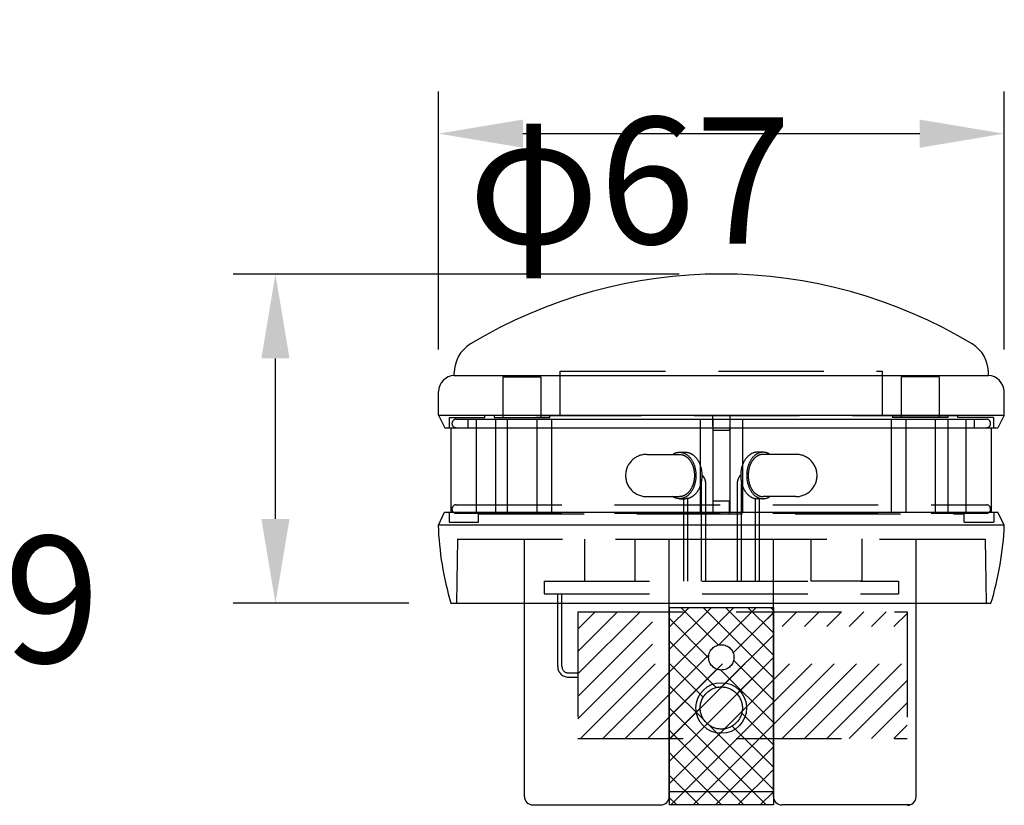
# Model space of a CAD drawing. Extents: x 57 to 7400, y 109 to 5340.
# Drawn here: x 4432 to 4899, y 1037 to 1409 of the extents above; entities that cross this region are included whole.
import ezdxf

# ---------------------------------------------------------------- set-up
doc = ezdxf.new("R2010")
doc.units = 0
doc.header["$LTSCALE"] = 200
doc.header["$PDMODE"] = 33
doc.header["$PDSIZE"] = 5
for name, pattern in [('HASEN2', [1.6, 0.4, -0.4, 0.4, -0.4]), ('HIDDEN', [0.375, 0.25, -0.125]), ('PHANTOM', [2.5, 1.25, -0.25, 0.25, -0.25, 0.25, -0.25])]:
    doc.linetypes.add(name, pattern=pattern)
doc.layers.get('0').update_dxf_attribs({"linetype": 'CONTINUOUS'})
doc.layers.get('DEFPOINTS').update_dxf_attribs({"linetype": 'CONTINUOUS'})
for name, color, linetype in [('HASEN', 7, 'HIDDEN'), ('KASOU', 2, 'PHANTOM'), ('SJC', 1, 'CONTINUOUS'), ('SJC2', 7, 'CONTINUOUS'), ('SUNPOU', 4, 'CONTINUOUS')]:
    doc.layers.add(name, color=color, linetype=linetype)
doc.styles.add('EXT08', font='ROMANS.shx', dxfattribs={"width": 0.8, "bigfont": 'EXTFONT.shx'})
doc.dimstyles.get("Standard").update_dxf_attribs({"dimtxt": 0.18, "dimasz": 0.18, "dimexe": 0.18, "dimexo": 0.0625, "dimgap": 0.09, "dimtad": 0, "dimtih": 1, "dimtoh": 1, "dimzin": 0, "dimcen": 0.09, "dimazin": 3, "dimtfac": 1, "dimtofl": 0, "dimtmove": 0, "dimatfit": 3})

# ---------------------------------------------------------------- blocks, each defined once
blk = doc.blocks.new('*X120')
at = {"color": 0}
for p, q in [((4696.69, 1077.75), (4747.4, 1128.46)), ((4696.69, 1088.36), (4736.8, 1128.46)), ((4696.69, 1098.97), (4726.19, 1128.46)), ((4696.69, 1109.57), (4715.58, 1128.46)), ((4696.69, 1120.18), (4704.98, 1128.46)), ((4698.01, 1068.46), (4758.01, 1128.46)), ((4708.62, 1068.46), (4768.62, 1128.46)), ((4719.22, 1068.46), (4779.22, 1128.46)), ((4729.83, 1068.46), (4789.83, 1128.46)), ((4740.44, 1068.46), (4800.44, 1128.46)), ((4751.04, 1068.46), (4811.04, 1128.46)), ((4761.65, 1068.46), (4821.65, 1128.46)), ((4772.26, 1068.46), (4832.26, 1128.46)), ((4782.86, 1068.46), (4842.86, 1128.46)), ((4793.47, 1068.46), (4852.69, 1127.69)), ((4804.08, 1068.46), (4852.69, 1117.08)), ((4814.68, 1068.46), (4852.69, 1106.47)), ((4825.29, 1068.46), (4852.69, 1095.87)), ((4835.9, 1068.46), (4852.69, 1085.26)), ((4846.5, 1068.46), (4852.69, 1074.65))]:
    blk.add_line(p, q, dxfattribs=at)
blk = doc.blocks.new('*D90')
at = {"layer": 'DEFPOINTS', "color": 0}
for p in [(4898.69, 1354.97), (4630.7, 1232.76), (4898.69, 1232.76)]:
    blk.add_point(p, dxfattribs=at)
at = {"layer": 'SUNPOU'}
for p, q in [((4630.7, 1252.76), (4630.7, 1374.97)), ((4898.69, 1252.76), (4898.69, 1374.97)), ((4670.7, 1354.97), (4858.69, 1354.97))]:
    blk.add_line(p, q, dxfattribs=at)
for points in [[(4670.7, 1361.64), (4670.7, 1348.31), (4630.7, 1354.97)], [(4858.69, 1361.64), (4858.69, 1348.31), (4898.69, 1354.97)]]:
    blk.add_solid(points, dxfattribs=at)
at = {"layer": 'SUNPOU', "style": 'EXT08'}
blk.add_text('φ67', height=60, dxfattribs=at).set_placement((4644.7, 1302.77))
blk = doc.blocks.new('*D91')
at = {"layer": 'DEFPOINTS', "color": 0}
for p in [(4553.45, 1288.46), (4764.69, 1288.46), (4636.63, 1132.46)]:
    blk.add_point(p, dxfattribs=at)
at = {"layer": 'SUNPOU'}
for p, q in [((4744.69, 1288.46), (4533.45, 1288.46)), ((4553.45, 1172.46), (4553.45, 1248.46)), ((4616.63, 1132.46), (4533.45, 1132.46))]:
    blk.add_line(p, q, dxfattribs=at)
for points in [[(4546.78, 1248.46), (4560.12, 1248.46), (4553.45, 1288.46)], [(4546.78, 1172.46), (4560.12, 1172.46), (4553.45, 1132.46)]]:
    blk.add_solid(points, dxfattribs=at)
at = {"layer": 'SUNPOU', "style": 'EXT08'}
blk.add_text('39', height=60, dxfattribs=at).set_placement((4379.45, 1104.26))

msp = doc.modelspace()

# ---------------------------------------------------------------- linework, layer by layer
at = {"layer": 'HASEN'}
for p, q in [((4688.294, 1242.456), (4841.094, 1242.456)), ((4688.294, 1221.292), (4688.294, 1242.456)), ((4841.094, 1221.292), (4841.094, 1242.456)), ((4661.159, 1239.804), (4661.159, 1220.519)), ((4661.159, 1239.804), (4679.171, 1239.804)), ((4679.171, 1239.804), (4679.171, 1220.519)), ((4849.962, 1239.804), (4849.962, 1220.519)), ((4867.975, 1239.804), (4849.962, 1239.804)), ((4867.975, 1239.804), (4867.975, 1220.519)), ((4635.694, 1220.456), (4635.694, 1215.558)), ((4635.694, 1220.456), (4652.664, 1220.456)), ((4639.08, 1219.663), (4890.307, 1219.663)), ((4644.694, 1215.663), (4644.694, 1219.663)), ((4648.694, 1175.663), (4648.694, 1219.663)), ((4876.792, 1221.251), (4652.664, 1221.251)), ((4657.082, 1220.411), (4683.41, 1220.411)), ((4657.148, 1221.22), (4657.148, 1220.411)), ((4657.645, 1219.663), (4657.645, 1175.663)), ((4661.159, 1220.519), (4679.171, 1220.519)), ((4663.294, 1219.663), (4663.294, 1175.663)), ((4677.294, 1219.663), (4677.294, 1175.663)), ((4683.371, 1221.22), (4683.371, 1220.411)), ((4684.294, 1219.663), (4684.294, 1175.663)), ((4754.686, 1219.663), (4754.686, 1175.663)), ((4760.694, 1216.431), (4760.694, 1221.292)), ((4760.694, 1219.663), (4760.694, 1175.663)), ((4768.694, 1219.663), (4768.694, 1175.663)), ((4768.852, 1216.431), (4768.852, 1221.292)), ((4774.686, 1219.663), (4774.686, 1175.663)), ((4845.094, 1219.663), (4845.094, 1175.663)), ((4872.051, 1220.411), (4845.723, 1220.411)), ((4845.763, 1221.22), (4845.763, 1220.411)), ((4867.975, 1220.519), (4849.962, 1220.519)), ((4852.094, 1219.663), (4852.094, 1175.663)), ((4866.094, 1219.663), (4866.094, 1175.663)), ((4871.951, 1219.663), (4871.951, 1175.663)), ((4871.985, 1221.22), (4871.985, 1220.411)), ((4893.677, 1220.456), (4876.792, 1220.456)), ((4880.694, 1175.663), (4880.694, 1219.663)), ((4884.694, 1215.663), (4884.694, 1219.663)), ((4893.677, 1220.456), (4893.677, 1215.558)), ((4639.08, 1215.663), (4890.307, 1215.663)), ((4744.895, 1204.012), (4747.723, 1204.012)), ((4784.493, 1204.012), (4781.664, 1204.012)), ((4729.338, 1203.012), (4744.895, 1203.012)), ((4800.049, 1203.012), (4784.493, 1203.012)), ((4755.208, 1189.012), (4755.208, 1143.012)), ((4757.208, 1189.012), (4757.208, 1143.012)), ((4772.179, 1189.012), (4772.179, 1143.012)), ((4774.179, 1189.012), (4774.179, 1143.012)), ((4729.338, 1183.012), (4744.895, 1183.012)), ((4744.895, 1182.012), (4747.723, 1182.012)), ((4746.723, 1182.012), (4746.723, 1143.012)), ((4748.723, 1182.103), (4748.723, 1143.012)), ((4760.889, 1174.963), (4760.889, 1180.963)), ((4760.889, 1180.963), (4768.489, 1180.963)), ((4768.565, 1174.963), (4768.565, 1180.963)), ((4780.664, 1182.103), (4780.664, 1143.012)), ((4784.493, 1182.012), (4781.664, 1182.012)), ((4782.664, 1182.012), (4782.664, 1143.012)), ((4800.049, 1183.012), (4784.493, 1183.012)), ((4635.694, 1175.653), (4635.694, 1170.869)), ((4639.08, 1179.114), (4890.307, 1179.114)), ((4893.885, 1175.653), (4893.885, 1170.851)), ((4639.08, 1175.114), (4890.307, 1175.114)), ((4649.659, 1174.863), (4879.695, 1174.863)), ((4635.694, 1170.869), (4649.688, 1170.869)), ((4879.7, 1170.851), (4893.885, 1170.851)), ((4639.694, 1162.863), (4639.163, 1132.468)), ((4639.521, 1162.863), (4764.694, 1162.863)), ((4671.454, 1132.463), (4671.454, 1162.863)), ((4699.806, 1162.863), (4699.806, 1142.966)), ((4723.806, 1142.966), (4723.806, 1162.863)), ((4740.04, 1132.463), (4740.04, 1162.846)), ((4764.694, 1162.863), (4889.817, 1162.863)), ((4789.39, 1132.463), (4789.39, 1162.846)), ((4807.266, 1142.966), (4807.266, 1162.966)), ((4831.266, 1162.966), (4831.266, 1142.966)), ((4856.936, 1132.463), (4856.936, 1162.863)), ((4889.694, 1162.863), (4890.224, 1132.468)), ((4680.694, 1143.012), (4848.694, 1143.012)), ((4680.694, 1143.012), (4680.694, 1137.012)), ((4698.823, 1143.012), (4722.823, 1143.012)), ((4698.823, 1143.012), (4722.823, 1143.012)), ((4699.806, 1142.966), (4723.806, 1142.966)), ((4831.266, 1142.966), (4807.266, 1142.966)), ((4848.694, 1143.012), (4848.694, 1137.012)), ((4680.694, 1137.012), (4848.694, 1137.012)), ((4687.208, 1102.463), (4687.208, 1137.012)), ((4689.208, 1102.463), (4689.208, 1137.012)), ((4696.694, 1128.463), (4852.694, 1128.463)), ((4696.694, 1128.463), (4696.694, 1068.463)), ((4852.694, 1128.463), (4852.694, 1068.463)), ((4692.208, 1099.463), (4696.694, 1099.463)), ((4692.208, 1097.463), (4696.694, 1097.463)), ((4696.694, 1068.463), (4852.694, 1068.463))]:
    msp.add_line(p, q, dxfattribs=at)
for points in [[(4741.65, 1203.01, 0), (4741.88, 1203.15, 0), (4742.1, 1203.28, 0), (4742.33, 1203.4, 0), (4742.56, 1203.51, 0), (4742.79, 1203.6, 0), (4743.03, 1203.69, 0), (4743.27, 1203.77, 0), (4743.5, 1203.84, 0), (4743.74, 1203.89, 0), (4743.99, 1203.94, 0), (4744.23, 1203.97, 0), (4744.47, 1204, 0), (4744.71, 1204.01, 0), (4744.96, 1204.01, 0), (4745.2, 1204, 0), (4745.44, 1203.98, 0), (4745.68, 1203.96, 0), (4745.93, 1203.92, 0), (4746.17, 1203.86, 0), (4746.41, 1203.8, 0), (4746.64, 1203.73, 0), (4746.88, 1203.65, 0), (4747.11, 1203.56, 0), (4747.35, 1203.45, 0), (4747.57, 1203.34, 0), (4747.8, 1203.22, 0), (4748.03, 1203.08, 0), (4748.25, 1202.94, 0), (4748.46, 1202.79, 0), (4748.68, 1202.62, 0), (4748.89, 1202.45, 0), (4749.1, 1202.27, 0), (4749.3, 1202.08, 0), (4749.5, 1201.88, 0), (4749.69, 1201.67, 0), (4749.88, 1201.46, 0), (4750.06, 1201.23, 0), (4750.24, 1201, 0), (4750.42, 1200.76, 0), (4750.58, 1200.51, 0), (4750.75, 1200.26, 0), (4750.91, 1199.99, 0), (4751.06, 1199.73, 0), (4751.2, 1199.45, 0), (4751.34, 1199.17, 0), (4751.47, 1198.88, 0), (4751.6, 1198.59, 0), (4751.72, 1198.29, 0), (4751.83, 1197.98, 0), (4751.94, 1197.67, 0), (4752.04, 1197.36, 0), (4752.13, 1197.04, 0), (4752.22, 1196.72, 0), (4752.3, 1196.39, 0), (4752.37, 1196.07, 0), (4752.43, 1195.73, 0), (4752.49, 1195.4, 0), (4752.54, 1195.06, 0), (4752.58, 1194.72, 0), (4752.61, 1194.38, 0), (4752.64, 1194.04, 0), (4752.66, 1193.7, 0), (4752.67, 1193.36, 0), (4752.67, 1193.01, 0), (4752.67, 1192.67, 0), (4752.66, 1192.32, 0), (4752.64, 1191.98, 0), (4752.61, 1191.64, 0), (4752.58, 1191.3, 0), (4752.54, 1190.96, 0), (4752.49, 1190.62, 0), (4752.43, 1190.29, 0), (4752.37, 1189.96, 0), (4752.3, 1189.63, 0), (4752.22, 1189.3, 0), (4752.13, 1188.98, 0), (4752.04, 1188.66, 0), (4751.94, 1188.35, 0), (4751.83, 1188.04, 0), (4751.72, 1187.74, 0), (4751.6, 1187.44, 0), (4751.47, 1187.14, 0), (4751.34, 1186.86, 0), (4751.2, 1186.57, 0), (4751.06, 1186.3, 0), (4750.91, 1186.03, 0), (4750.75, 1185.77, 0), (4750.58, 1185.51, 0), (4750.42, 1185.26, 0), (4750.24, 1185.02, 0), (4750.06, 1184.79, 0), (4749.88, 1184.57, 0), (4749.69, 1184.35, 0), (4749.5, 1184.14, 0), (4749.3, 1183.94, 0), (4749.1, 1183.75, 0), (4748.89, 1183.57, 0), (4748.68, 1183.4, 0), (4748.46, 1183.24, 0), (4748.25, 1183.09, 0), (4748.03, 1182.94, 0), (4747.8, 1182.81, 0), (4747.57, 1182.69, 0), (4747.35, 1182.57, 0), (4747.11, 1182.47, 0), (4746.88, 1182.38, 0), (4746.64, 1182.29, 0), (4746.41, 1182.22, 0), (4746.17, 1182.16, 0), (4745.93, 1182.11, 0), (4745.68, 1182.07, 0), (4745.44, 1182.04, 0), (4745.2, 1182.02, 0), (4744.96, 1182.01, 0), (4744.71, 1182.02, 0), (4744.47, 1182.03, 0), (4744.23, 1182.05, 0), (4743.99, 1182.09, 0), (4743.74, 1182.13, 0), (4743.5, 1182.19, 0), (4743.27, 1182.26, 0), (4743.03, 1182.33, 0), (4742.79, 1182.42, 0), (4742.56, 1182.52, 0), (4742.33, 1182.63, 0), (4742.1, 1182.75, 0), (4741.88, 1182.87, 0), (4741.65, 1183.01, 0)], [(4747.72, 1204.01, 0), (4747.91, 1204.01, 0), (4748.1, 1204, 0), (4748.3, 1203.98, 0), (4748.49, 1203.96, 0), (4748.68, 1203.93, 0), (4748.86, 1203.89, 0), (4749.05, 1203.85, 0), (4749.24, 1203.8, 0), (4749.43, 1203.74, 0), (4749.61, 1203.68, 0), (4749.8, 1203.61, 0), (4749.98, 1203.54, 0), (4750.16, 1203.46, 0), (4750.34, 1203.37, 0), (4750.52, 1203.28, 0), (4750.7, 1203.17, 0), (4750.88, 1203.07, 0), (4751.05, 1202.96, 0), (4751.22, 1202.84, 0), (4751.39, 1202.71, 0), (4751.56, 1202.58, 0), (4751.72, 1202.45, 0), (4751.88, 1202.31, 0), (4752.04, 1202.16, 0), (4752.2, 1202.01, 0), (4752.36, 1201.85, 0), (4752.51, 1201.68, 0), (4752.66, 1201.52, 0), (4752.8, 1201.34, 0), (4752.95, 1201.16, 0), (4753.09, 1200.98, 0), (4753.22, 1200.79, 0), (4753.36, 1200.6, 0), (4753.49, 1200.4, 0), (4753.61, 1200.2, 0), (4753.74, 1199.99, 0), (4753.86, 1199.78, 0), (4753.97, 1199.56, 0), (4754.08, 1199.35, 0), (4754.19, 1199.12, 0), (4754.29, 1198.9, 0), (4754.39, 1198.67, 0), (4754.49, 1198.43, 0), (4754.58, 1198.2, 0), (4754.67, 1197.96, 0), (4754.75, 1197.72, 0), (4754.83, 1197.47, 0), (4754.91, 1197.22, 0), (4754.98, 1196.97, 0), (4755.05, 1196.72, 0), (4755.11, 1196.46, 0), (4755.17, 1196.21, 0), (4755.22, 1195.95, 0), (4755.27, 1195.68, 0), (4755.31, 1195.42, 0), (4755.35, 1195.16, 0), (4755.39, 1194.89, 0), (4755.42, 1194.63, 0), (4755.44, 1194.36, 0), (4755.46, 1194.09, 0), (4755.48, 1193.82, 0), (4755.49, 1193.55, 0), (4755.5, 1193.28, 0), (4755.5, 1193.01, 0), (4755.5, 1192.74, 0), (4755.49, 1192.47, 0), (4755.48, 1192.2, 0), (4755.46, 1191.93, 0), (4755.44, 1191.67, 0), (4755.42, 1191.4, 0), (4755.39, 1191.13, 0), (4755.35, 1190.87, 0), (4755.31, 1190.6, 0), (4755.27, 1190.34, 0), (4755.22, 1190.08, 0), (4755.17, 1189.82, 0), (4755.11, 1189.56, 0), (4755.05, 1189.31, 0), (4754.98, 1189.05, 0), (4754.91, 1188.8, 0), (4754.83, 1188.55, 0), (4754.75, 1188.31, 0), (4754.67, 1188.07, 0), (4754.58, 1187.83, 0), (4754.49, 1187.59, 0), (4754.39, 1187.36, 0), (4754.29, 1187.13, 0), (4754.19, 1186.9, 0), (4754.08, 1186.68, 0), (4753.97, 1186.46, 0), (4753.86, 1186.24, 0), (4753.74, 1186.03, 0), (4753.61, 1185.83, 0), (4753.49, 1185.63, 0), (4753.36, 1185.43, 0), (4753.22, 1185.23, 0), (4753.09, 1185.05, 0), (4752.95, 1184.86, 0), (4752.8, 1184.68, 0), (4752.66, 1184.51, 0), (4752.51, 1184.34, 0), (4752.36, 1184.18, 0), (4752.2, 1184.02, 0), (4752.04, 1183.87, 0), (4751.88, 1183.72, 0), (4751.72, 1183.58, 0), (4751.56, 1183.44, 0), (4751.39, 1183.31, 0), (4751.22, 1183.19, 0), (4751.05, 1183.07, 0), (4750.88, 1182.96, 0), (4750.7, 1182.85, 0), (4750.52, 1182.75, 0), (4750.34, 1182.66, 0), (4750.16, 1182.57, 0), (4749.98, 1182.49, 0), (4749.8, 1182.41, 0), (4749.61, 1182.34, 0), (4749.43, 1182.28, 0), (4749.24, 1182.22, 0), (4749.05, 1182.17, 0), (4748.86, 1182.13, 0), (4748.68, 1182.09, 0), (4748.49, 1182.07, 0), (4748.3, 1182.04, 0), (4748.1, 1182.03, 0), (4747.91, 1182.02, 0), (4747.72, 1182.01, 0)], [(4781.66, 1204.01, 0), (4781.47, 1204.01, 0), (4781.28, 1204, 0), (4781.09, 1203.98, 0), (4780.9, 1203.96, 0), (4780.71, 1203.93, 0), (4780.52, 1203.89, 0), (4780.33, 1203.85, 0), (4780.15, 1203.8, 0), (4779.96, 1203.74, 0), (4779.77, 1203.68, 0), (4779.59, 1203.61, 0), (4779.41, 1203.54, 0), (4779.22, 1203.46, 0), (4779.04, 1203.37, 0), (4778.86, 1203.28, 0), (4778.69, 1203.17, 0), (4778.51, 1203.07, 0), (4778.34, 1202.96, 0), (4778.17, 1202.84, 0), (4778, 1202.71, 0), (4777.83, 1202.58, 0), (4777.67, 1202.45, 0), (4777.5, 1202.31, 0), (4777.34, 1202.16, 0), (4777.19, 1202.01, 0), (4777.03, 1201.85, 0), (4776.88, 1201.68, 0), (4776.73, 1201.52, 0), (4776.58, 1201.34, 0), (4776.44, 1201.16, 0), (4776.3, 1200.98, 0), (4776.16, 1200.79, 0), (4776.03, 1200.6, 0), (4775.9, 1200.4, 0), (4775.77, 1200.2, 0), (4775.65, 1199.99, 0), (4775.53, 1199.78, 0), (4775.42, 1199.56, 0), (4775.3, 1199.35, 0), (4775.2, 1199.12, 0), (4775.09, 1198.9, 0), (4774.99, 1198.67, 0), (4774.9, 1198.43, 0), (4774.8, 1198.2, 0), (4774.72, 1197.96, 0), (4774.63, 1197.72, 0), (4774.55, 1197.47, 0), (4774.48, 1197.22, 0), (4774.41, 1196.97, 0), (4774.34, 1196.72, 0), (4774.28, 1196.46, 0), (4774.22, 1196.21, 0), (4774.17, 1195.95, 0), (4774.12, 1195.68, 0), (4774.08, 1195.42, 0), (4774.04, 1195.16, 0), (4774, 1194.89, 0), (4773.97, 1194.63, 0), (4773.94, 1194.36, 0), (4773.92, 1194.09, 0), (4773.91, 1193.82, 0), (4773.9, 1193.55, 0), (4773.89, 1193.28, 0), (4773.89, 1193.01, 0), (4773.89, 1192.74, 0), (4773.9, 1192.47, 0), (4773.91, 1192.2, 0), (4773.92, 1191.93, 0), (4773.94, 1191.67, 0), (4773.97, 1191.4, 0), (4774, 1191.13, 0), (4774.04, 1190.87, 0), (4774.08, 1190.6, 0), (4774.12, 1190.34, 0), (4774.17, 1190.08, 0), (4774.22, 1189.82, 0), (4774.28, 1189.56, 0), (4774.34, 1189.31, 0), (4774.41, 1189.05, 0), (4774.48, 1188.8, 0), (4774.55, 1188.55, 0), (4774.63, 1188.31, 0), (4774.72, 1188.07, 0), (4774.8, 1187.83, 0), (4774.9, 1187.59, 0), (4774.99, 1187.36, 0), (4775.09, 1187.13, 0), (4775.2, 1186.9, 0), (4775.3, 1186.68, 0), (4775.42, 1186.46, 0), (4775.53, 1186.24, 0), (4775.65, 1186.03, 0), (4775.77, 1185.83, 0), (4775.9, 1185.63, 0), (4776.03, 1185.43, 0), (4776.16, 1185.23, 0), (4776.3, 1185.05, 0), (4776.44, 1184.86, 0), (4776.58, 1184.68, 0), (4776.73, 1184.51, 0), (4776.88, 1184.34, 0), (4777.03, 1184.18, 0), (4777.19, 1184.02, 0), (4777.34, 1183.87, 0), (4777.5, 1183.72, 0), (4777.67, 1183.58, 0), (4777.83, 1183.44, 0), (4778, 1183.31, 0), (4778.17, 1183.19, 0), (4778.34, 1183.07, 0), (4778.51, 1182.96, 0), (4778.69, 1182.85, 0), (4778.86, 1182.75, 0), (4779.04, 1182.66, 0), (4779.22, 1182.57, 0), (4779.41, 1182.49, 0), (4779.59, 1182.41, 0), (4779.77, 1182.34, 0), (4779.96, 1182.28, 0), (4780.15, 1182.22, 0), (4780.33, 1182.17, 0), (4780.52, 1182.13, 0), (4780.71, 1182.09, 0), (4780.9, 1182.07, 0), (4781.09, 1182.04, 0), (4781.28, 1182.03, 0), (4781.47, 1182.02, 0), (4781.66, 1182.01, 0)], [(4787.73, 1203.01, 0), (4787.51, 1203.15, 0), (4787.28, 1203.28, 0), (4787.06, 1203.4, 0), (4786.83, 1203.51, 0), (4786.59, 1203.6, 0), (4786.36, 1203.69, 0), (4786.12, 1203.77, 0), (4785.88, 1203.84, 0), (4785.64, 1203.89, 0), (4785.4, 1203.94, 0), (4785.16, 1203.97, 0), (4784.92, 1204, 0), (4784.67, 1204.01, 0), (4784.43, 1204.01, 0), (4784.19, 1204, 0), (4783.95, 1203.98, 0), (4783.7, 1203.96, 0), (4783.46, 1203.92, 0), (4783.22, 1203.86, 0), (4782.98, 1203.8, 0), (4782.74, 1203.73, 0), (4782.51, 1203.65, 0), (4782.27, 1203.56, 0), (4782.04, 1203.45, 0), (4781.81, 1203.34, 0), (4781.59, 1203.22, 0), (4781.36, 1203.08, 0), (4781.14, 1202.94, 0), (4780.92, 1202.79, 0), (4780.71, 1202.62, 0), (4780.5, 1202.45, 0), (4780.29, 1202.27, 0), (4780.09, 1202.08, 0), (4779.89, 1201.88, 0), (4779.7, 1201.67, 0), (4779.51, 1201.46, 0), (4779.32, 1201.23, 0), (4779.14, 1201, 0), (4778.97, 1200.76, 0), (4778.8, 1200.51, 0), (4778.64, 1200.26, 0), (4778.48, 1199.99, 0), (4778.33, 1199.73, 0), (4778.19, 1199.45, 0), (4778.05, 1199.17, 0), (4777.91, 1198.88, 0), (4777.79, 1198.59, 0), (4777.67, 1198.29, 0), (4777.55, 1197.98, 0), (4777.45, 1197.67, 0), (4777.35, 1197.36, 0), (4777.26, 1197.04, 0), (4777.17, 1196.72, 0), (4777.09, 1196.39, 0), (4777.02, 1196.07, 0), (4776.96, 1195.73, 0), (4776.9, 1195.4, 0), (4776.85, 1195.06, 0), (4776.81, 1194.72, 0), (4776.78, 1194.38, 0), (4776.75, 1194.04, 0), (4776.73, 1193.7, 0), (4776.72, 1193.36, 0), (4776.71, 1193.01, 0), (4776.72, 1192.67, 0), (4776.73, 1192.32, 0), (4776.75, 1191.98, 0), (4776.78, 1191.64, 0), (4776.81, 1191.3, 0), (4776.85, 1190.96, 0), (4776.9, 1190.62, 0), (4776.96, 1190.29, 0), (4777.02, 1189.96, 0), (4777.09, 1189.63, 0), (4777.17, 1189.3, 0), (4777.26, 1188.98, 0), (4777.35, 1188.66, 0), (4777.45, 1188.35, 0), (4777.55, 1188.04, 0), (4777.67, 1187.74, 0), (4777.79, 1187.44, 0), (4777.91, 1187.14, 0), (4778.05, 1186.86, 0), (4778.19, 1186.57, 0), (4778.33, 1186.3, 0), (4778.48, 1186.03, 0), (4778.64, 1185.77, 0), (4778.8, 1185.51, 0), (4778.97, 1185.26, 0), (4779.14, 1185.02, 0), (4779.32, 1184.79, 0), (4779.51, 1184.57, 0), (4779.7, 1184.35, 0), (4779.89, 1184.14, 0), (4780.09, 1183.94, 0), (4780.29, 1183.75, 0), (4780.5, 1183.57, 0), (4780.71, 1183.4, 0), (4780.92, 1183.24, 0), (4781.14, 1183.09, 0), (4781.36, 1182.94, 0), (4781.59, 1182.81, 0), (4781.81, 1182.69, 0), (4782.04, 1182.57, 0), (4782.27, 1182.47, 0), (4782.51, 1182.38, 0), (4782.74, 1182.29, 0), (4782.98, 1182.22, 0), (4783.22, 1182.16, 0), (4783.46, 1182.11, 0), (4783.7, 1182.07, 0), (4783.95, 1182.04, 0), (4784.19, 1182.02, 0), (4784.43, 1182.01, 0), (4784.67, 1182.02, 0), (4784.92, 1182.03, 0), (4785.16, 1182.05, 0), (4785.4, 1182.09, 0), (4785.64, 1182.13, 0), (4785.88, 1182.19, 0), (4786.12, 1182.26, 0), (4786.36, 1182.33, 0), (4786.59, 1182.42, 0), (4786.83, 1182.52, 0), (4787.06, 1182.63, 0), (4787.28, 1182.75, 0), (4787.51, 1182.87, 0), (4787.73, 1183.01, 0)], [(4744.89, 1203.01, 0), (4745.07, 1203.01, 0), (4745.24, 1203, 0), (4745.41, 1202.99, 0), (4745.59, 1202.96, 0), (4745.76, 1202.94, 0), (4745.93, 1202.9, 0), (4746.1, 1202.86, 0), (4746.27, 1202.82, 0), (4746.44, 1202.77, 0), (4746.61, 1202.71, 0), (4746.78, 1202.65, 0), (4746.95, 1202.58, 0), (4747.11, 1202.51, 0), (4747.28, 1202.43, 0), (4747.44, 1202.34, 0), (4747.6, 1202.25, 0), (4747.76, 1202.15, 0), (4747.92, 1202.05, 0), (4748.07, 1201.94, 0), (4748.23, 1201.83, 0), (4748.38, 1201.71, 0), (4748.53, 1201.59, 0), (4748.68, 1201.46, 0), (4748.82, 1201.33, 0), (4748.97, 1201.19, 0), (4749.11, 1201.04, 0), (4749.25, 1200.9, 0), (4749.38, 1200.74, 0), (4749.51, 1200.58, 0), (4749.64, 1200.42, 0), (4749.77, 1200.25, 0), (4749.89, 1200.08, 0), (4750.02, 1199.91, 0), (4750.13, 1199.73, 0), (4750.25, 1199.54, 0), (4750.36, 1199.36, 0), (4750.47, 1199.16, 0), (4750.57, 1198.97, 0), (4750.68, 1198.77, 0), (4750.77, 1198.57, 0), (4750.87, 1198.36, 0), (4750.96, 1198.15, 0), (4751.05, 1197.94, 0), (4751.13, 1197.73, 0), (4751.21, 1197.51, 0), (4751.29, 1197.29, 0), (4751.36, 1197.06, 0), (4751.43, 1196.84, 0), (4751.49, 1196.61, 0), (4751.55, 1196.38, 0), (4751.61, 1196.15, 0), (4751.66, 1195.92, 0), (4751.71, 1195.68, 0), (4751.75, 1195.44, 0), (4751.79, 1195.2, 0), (4751.83, 1194.96, 0), (4751.86, 1194.72, 0), (4751.89, 1194.48, 0), (4751.91, 1194.24, 0), (4751.93, 1193.99, 0), (4751.95, 1193.75, 0), (4751.96, 1193.5, 0), (4751.96, 1193.26, 0), (4751.97, 1193.01, 0), (4751.96, 1192.77, 0), (4751.96, 1192.52, 0), (4751.95, 1192.28, 0), (4751.93, 1192.03, 0), (4751.91, 1191.79, 0), (4751.89, 1191.54, 0), (4751.86, 1191.3, 0), (4751.83, 1191.06, 0), (4751.79, 1190.82, 0), (4751.75, 1190.58, 0), (4751.71, 1190.35, 0), (4751.66, 1190.11, 0), (4751.61, 1189.88, 0), (4751.55, 1189.64, 0), (4751.49, 1189.41, 0), (4751.43, 1189.19, 0), (4751.36, 1188.96, 0), (4751.29, 1188.74, 0), (4751.21, 1188.52, 0), (4751.13, 1188.3, 0), (4751.05, 1188.08, 0), (4750.96, 1187.87, 0), (4750.87, 1187.66, 0), (4750.77, 1187.46, 0), (4750.68, 1187.25, 0), (4750.57, 1187.06, 0), (4750.47, 1186.86, 0), (4750.36, 1186.67, 0), (4750.25, 1186.48, 0), (4750.13, 1186.3, 0), (4750.02, 1186.12, 0), (4749.89, 1185.94, 0), (4749.77, 1185.77, 0), (4749.64, 1185.6, 0), (4749.51, 1185.44, 0), (4749.38, 1185.28, 0), (4749.25, 1185.13, 0), (4749.11, 1184.98, 0), (4748.97, 1184.84, 0), (4748.82, 1184.7, 0), (4748.68, 1184.56, 0), (4748.53, 1184.43, 0), (4748.38, 1184.31, 0), (4748.23, 1184.19, 0), (4748.07, 1184.08, 0), (4747.92, 1183.97, 0), (4747.76, 1183.87, 0), (4747.6, 1183.77, 0), (4747.44, 1183.68, 0), (4747.28, 1183.6, 0), (4747.11, 1183.52, 0), (4746.95, 1183.44, 0), (4746.78, 1183.37, 0), (4746.61, 1183.31, 0), (4746.44, 1183.26, 0), (4746.27, 1183.2, 0), (4746.1, 1183.16, 0), (4745.93, 1183.12, 0), (4745.76, 1183.09, 0), (4745.59, 1183.06, 0), (4745.41, 1183.04, 0), (4745.24, 1183.02, 0), (4745.07, 1183.02, 0), (4744.89, 1183.01, 0)], [(4784.49, 1203.01, 0), (4784.32, 1203.01, 0), (4784.15, 1203, 0), (4783.97, 1202.99, 0), (4783.8, 1202.96, 0), (4783.63, 1202.94, 0), (4783.46, 1202.9, 0), (4783.28, 1202.86, 0), (4783.11, 1202.82, 0), (4782.94, 1202.77, 0), (4782.77, 1202.71, 0), (4782.61, 1202.65, 0), (4782.44, 1202.58, 0), (4782.27, 1202.51, 0), (4782.11, 1202.43, 0), (4781.95, 1202.34, 0), (4781.79, 1202.25, 0), (4781.63, 1202.15, 0), (4781.47, 1202.05, 0), (4781.31, 1201.94, 0), (4781.16, 1201.83, 0), (4781.01, 1201.71, 0), (4780.86, 1201.59, 0), (4780.71, 1201.46, 0), (4780.56, 1201.33, 0), (4780.42, 1201.19, 0), (4780.28, 1201.04, 0), (4780.14, 1200.9, 0), (4780.01, 1200.74, 0), (4779.87, 1200.58, 0), (4779.74, 1200.42, 0), (4779.62, 1200.25, 0), (4779.49, 1200.08, 0), (4779.37, 1199.91, 0), (4779.25, 1199.73, 0), (4779.14, 1199.54, 0), (4779.03, 1199.36, 0), (4778.92, 1199.16, 0), (4778.81, 1198.97, 0), (4778.71, 1198.77, 0), (4778.61, 1198.57, 0), (4778.52, 1198.36, 0), (4778.43, 1198.15, 0), (4778.34, 1197.94, 0), (4778.26, 1197.73, 0), (4778.18, 1197.51, 0), (4778.1, 1197.29, 0), (4778.03, 1197.06, 0), (4777.96, 1196.84, 0), (4777.9, 1196.61, 0), (4777.83, 1196.38, 0), (4777.78, 1196.15, 0), (4777.73, 1195.92, 0), (4777.68, 1195.68, 0), (4777.63, 1195.44, 0), (4777.59, 1195.2, 0), (4777.56, 1194.96, 0), (4777.53, 1194.72, 0), (4777.5, 1194.48, 0), (4777.47, 1194.24, 0), (4777.46, 1193.99, 0), (4777.44, 1193.75, 0), (4777.43, 1193.5, 0), (4777.42, 1193.26, 0), (4777.42, 1193.01, 0), (4777.42, 1192.77, 0), (4777.43, 1192.52, 0), (4777.44, 1192.28, 0), (4777.46, 1192.03, 0), (4777.47, 1191.79, 0), (4777.5, 1191.54, 0), (4777.53, 1191.3, 0), (4777.56, 1191.06, 0), (4777.59, 1190.82, 0), (4777.63, 1190.58, 0), (4777.68, 1190.35, 0), (4777.73, 1190.11, 0), (4777.78, 1189.88, 0), (4777.83, 1189.64, 0), (4777.9, 1189.41, 0), (4777.96, 1189.19, 0), (4778.03, 1188.96, 0), (4778.1, 1188.74, 0), (4778.18, 1188.52, 0), (4778.26, 1188.3, 0), (4778.34, 1188.08, 0), (4778.43, 1187.87, 0), (4778.52, 1187.66, 0), (4778.61, 1187.46, 0), (4778.71, 1187.25, 0), (4778.81, 1187.06, 0), (4778.92, 1186.86, 0), (4779.03, 1186.67, 0), (4779.14, 1186.48, 0), (4779.25, 1186.3, 0), (4779.37, 1186.12, 0), (4779.49, 1185.94, 0), (4779.62, 1185.77, 0), (4779.74, 1185.6, 0), (4779.87, 1185.44, 0), (4780.01, 1185.28, 0), (4780.14, 1185.13, 0), (4780.28, 1184.98, 0), (4780.42, 1184.84, 0), (4780.56, 1184.7, 0), (4780.71, 1184.56, 0), (4780.86, 1184.43, 0), (4781.01, 1184.31, 0), (4781.16, 1184.19, 0), (4781.31, 1184.08, 0), (4781.47, 1183.97, 0), (4781.63, 1183.87, 0), (4781.79, 1183.77, 0), (4781.95, 1183.68, 0), (4782.11, 1183.6, 0), (4782.27, 1183.52, 0), (4782.44, 1183.44, 0), (4782.61, 1183.37, 0), (4782.77, 1183.31, 0), (4782.94, 1183.26, 0), (4783.11, 1183.2, 0), (4783.28, 1183.16, 0), (4783.46, 1183.12, 0), (4783.63, 1183.09, 0), (4783.8, 1183.06, 0), (4783.97, 1183.04, 0), (4784.15, 1183.02, 0), (4784.32, 1183.02, 0), (4784.49, 1183.01, 0)], [(4755.15, 1189.74, 0), (4755.15, 1189.73, 0), (4755.15, 1189.73, 0), (4755.15, 1189.72, 0), (4755.15, 1189.72, 0), (4755.15, 1189.71, 0), (4755.15, 1189.7, 0), (4755.15, 1189.7, 0), (4755.16, 1189.69, 0), (4755.16, 1189.69, 0), (4755.16, 1189.68, 0), (4755.16, 1189.68, 0), (4755.16, 1189.67, 0), (4755.16, 1189.67, 0), (4755.16, 1189.66, 0), (4755.16, 1189.65, 0), (4755.16, 1189.65, 0), (4755.16, 1189.64, 0), (4755.16, 1189.64, 0), (4755.16, 1189.63, 0), (4755.17, 1189.63, 0), (4755.17, 1189.62, 0), (4755.17, 1189.62, 0), (4755.17, 1189.61, 0), (4755.17, 1189.6, 0), (4755.17, 1189.6, 0), (4755.17, 1189.59, 0), (4755.17, 1189.59, 0), (4755.17, 1189.58, 0), (4755.17, 1189.58, 0), (4755.17, 1189.57, 0), (4755.17, 1189.56, 0), (4755.17, 1189.56, 0), (4755.17, 1189.55, 0), (4755.18, 1189.55, 0), (4755.18, 1189.54, 0), (4755.18, 1189.54, 0), (4755.18, 1189.53, 0), (4755.18, 1189.52, 0), (4755.18, 1189.52, 0), (4755.18, 1189.51, 0), (4755.18, 1189.51, 0), (4755.18, 1189.5, 0), (4755.18, 1189.5, 0), (4755.18, 1189.49, 0), (4755.18, 1189.48, 0), (4755.18, 1189.48, 0), (4755.18, 1189.47, 0), (4755.18, 1189.47, 0), (4755.18, 1189.46, 0), (4755.18, 1189.46, 0), (4755.19, 1189.45, 0), (4755.19, 1189.44, 0), (4755.19, 1189.44, 0), (4755.19, 1189.43, 0), (4755.19, 1189.43, 0), (4755.19, 1189.42, 0), (4755.19, 1189.42, 0), (4755.19, 1189.41, 0), (4755.19, 1189.4, 0), (4755.19, 1189.4, 0), (4755.19, 1189.39, 0), (4755.19, 1189.39, 0), (4755.19, 1189.38, 0), (4755.19, 1189.38, 0), (4755.19, 1189.37, 0), (4755.19, 1189.36, 0), (4755.19, 1189.36, 0), (4755.19, 1189.35, 0), (4755.19, 1189.35, 0), (4755.19, 1189.34, 0), (4755.19, 1189.34, 0), (4755.19, 1189.33, 0), (4755.2, 1189.32, 0), (4755.2, 1189.32, 0), (4755.2, 1189.31, 0), (4755.2, 1189.31, 0), (4755.2, 1189.3, 0), (4755.2, 1189.3, 0), (4755.2, 1189.29, 0), (4755.2, 1189.28, 0), (4755.2, 1189.28, 0), (4755.2, 1189.27, 0), (4755.2, 1189.27, 0), (4755.2, 1189.26, 0), (4755.2, 1189.26, 0), (4755.2, 1189.25, 0), (4755.2, 1189.24, 0), (4755.2, 1189.24, 0), (4755.2, 1189.23, 0), (4755.2, 1189.23, 0), (4755.2, 1189.22, 0), (4755.2, 1189.21, 0), (4755.2, 1189.21, 0), (4755.2, 1189.2, 0), (4755.2, 1189.2, 0), (4755.2, 1189.19, 0), (4755.2, 1189.19, 0), (4755.2, 1189.18, 0), (4755.2, 1189.17, 0), (4755.2, 1189.17, 0), (4755.2, 1189.16, 0), (4755.2, 1189.16, 0), (4755.2, 1189.15, 0), (4755.2, 1189.15, 0), (4755.2, 1189.14, 0), (4755.2, 1189.13, 0), (4755.2, 1189.13, 0), (4755.2, 1189.12, 0), (4755.2, 1189.12, 0), (4755.2, 1189.11, 0), (4755.2, 1189.1, 0), (4755.2, 1189.1, 0), (4755.21, 1189.09, 0), (4755.21, 1189.09, 0), (4755.21, 1189.08, 0), (4755.21, 1189.08, 0), (4755.21, 1189.07, 0), (4755.21, 1189.06, 0), (4755.21, 1189.06, 0), (4755.21, 1189.05, 0), (4755.21, 1189.05, 0), (4755.21, 1189.04, 0), (4755.21, 1189.04, 0), (4755.21, 1189.03, 0), (4755.21, 1189.02, 0), (4755.21, 1189.02, 0), (4755.21, 1189.01, 0)], [(4755.5, 1193.18, 0), (4755.52, 1193.15, 0), (4755.55, 1193.13, 0), (4755.57, 1193.11, 0), (4755.6, 1193.09, 0), (4755.62, 1193.07, 0), (4755.65, 1193.04, 0), (4755.67, 1193.02, 0), (4755.69, 1193, 0), (4755.72, 1192.97, 0), (4755.74, 1192.95, 0), (4755.76, 1192.93, 0), (4755.78, 1192.9, 0), (4755.81, 1192.88, 0), (4755.83, 1192.85, 0), (4755.85, 1192.83, 0), (4755.88, 1192.8, 0), (4755.9, 1192.78, 0), (4755.92, 1192.75, 0), (4755.94, 1192.73, 0), (4755.96, 1192.7, 0), (4755.99, 1192.68, 0), (4756.01, 1192.65, 0), (4756.03, 1192.62, 0), (4756.05, 1192.6, 0), (4756.07, 1192.57, 0), (4756.09, 1192.54, 0), (4756.11, 1192.52, 0), (4756.13, 1192.49, 0), (4756.15, 1192.46, 0), (4756.17, 1192.43, 0), (4756.19, 1192.4, 0), (4756.21, 1192.38, 0), (4756.23, 1192.35, 0), (4756.25, 1192.32, 0), (4756.27, 1192.29, 0), (4756.29, 1192.26, 0), (4756.31, 1192.23, 0), (4756.33, 1192.2, 0), (4756.35, 1192.17, 0), (4756.37, 1192.14, 0), (4756.38, 1192.11, 0), (4756.4, 1192.08, 0), (4756.42, 1192.05, 0), (4756.44, 1192.02, 0), (4756.46, 1191.99, 0), (4756.47, 1191.96, 0), (4756.49, 1191.93, 0), (4756.51, 1191.9, 0), (4756.52, 1191.86, 0), (4756.54, 1191.83, 0), (4756.56, 1191.8, 0), (4756.57, 1191.77, 0), (4756.59, 1191.74, 0), (4756.61, 1191.71, 0), (4756.62, 1191.67, 0), (4756.64, 1191.64, 0), (4756.65, 1191.61, 0), (4756.67, 1191.57, 0), (4756.68, 1191.54, 0), (4756.7, 1191.51, 0), (4756.71, 1191.47, 0), (4756.73, 1191.44, 0), (4756.74, 1191.41, 0), (4756.75, 1191.37, 0), (4756.77, 1191.34, 0), (4756.78, 1191.31, 0), (4756.8, 1191.27, 0), (4756.81, 1191.24, 0), (4756.82, 1191.2, 0), (4756.83, 1191.17, 0), (4756.85, 1191.13, 0), (4756.86, 1191.1, 0), (4756.87, 1191.06, 0), (4756.88, 1191.03, 0), (4756.9, 1190.99, 0), (4756.91, 1190.96, 0), (4756.92, 1190.92, 0), (4756.93, 1190.89, 0), (4756.94, 1190.85, 0), (4756.95, 1190.82, 0), (4756.96, 1190.78, 0), (4756.97, 1190.74, 0), (4756.98, 1190.71, 0), (4756.99, 1190.67, 0), (4757, 1190.63, 0), (4757.01, 1190.6, 0), (4757.02, 1190.56, 0), (4757.03, 1190.53, 0), (4757.04, 1190.49, 0), (4757.05, 1190.45, 0), (4757.05, 1190.41, 0), (4757.06, 1190.38, 0), (4757.07, 1190.34, 0), (4757.08, 1190.3, 0), (4757.09, 1190.27, 0), (4757.09, 1190.23, 0), (4757.1, 1190.19, 0), (4757.11, 1190.15, 0), (4757.11, 1190.12, 0), (4757.12, 1190.08, 0), (4757.13, 1190.04, 0), (4757.13, 1190, 0), (4757.14, 1189.97, 0), (4757.14, 1189.93, 0), (4757.15, 1189.89, 0), (4757.15, 1189.85, 0), (4757.16, 1189.82, 0), (4757.16, 1189.78, 0), (4757.17, 1189.74, 0), (4757.17, 1189.7, 0), (4757.18, 1189.66, 0), (4757.18, 1189.63, 0), (4757.18, 1189.59, 0), (4757.19, 1189.55, 0), (4757.19, 1189.51, 0), (4757.19, 1189.47, 0), (4757.19, 1189.43, 0), (4757.2, 1189.4, 0), (4757.2, 1189.36, 0), (4757.2, 1189.32, 0), (4757.2, 1189.28, 0), (4757.2, 1189.24, 0), (4757.21, 1189.2, 0), (4757.21, 1189.17, 0), (4757.21, 1189.13, 0), (4757.21, 1189.09, 0), (4757.21, 1189.05, 0), (4757.21, 1189.01, 0)], [(4773.89, 1193.18, 0), (4773.86, 1193.15, 0), (4773.84, 1193.13, 0), (4773.81, 1193.11, 0), (4773.79, 1193.09, 0), (4773.77, 1193.07, 0), (4773.74, 1193.04, 0), (4773.72, 1193.02, 0), (4773.7, 1193, 0), (4773.67, 1192.97, 0), (4773.65, 1192.95, 0), (4773.63, 1192.93, 0), (4773.6, 1192.9, 0), (4773.58, 1192.88, 0), (4773.56, 1192.85, 0), (4773.53, 1192.83, 0), (4773.51, 1192.8, 0), (4773.49, 1192.78, 0), (4773.47, 1192.75, 0), (4773.45, 1192.73, 0), (4773.42, 1192.7, 0), (4773.4, 1192.68, 0), (4773.38, 1192.65, 0), (4773.36, 1192.62, 0), (4773.34, 1192.6, 0), (4773.32, 1192.57, 0), (4773.3, 1192.54, 0), (4773.28, 1192.52, 0), (4773.26, 1192.49, 0), (4773.23, 1192.46, 0), (4773.21, 1192.43, 0), (4773.19, 1192.4, 0), (4773.17, 1192.38, 0), (4773.15, 1192.35, 0), (4773.14, 1192.32, 0), (4773.12, 1192.29, 0), (4773.1, 1192.26, 0), (4773.08, 1192.23, 0), (4773.06, 1192.2, 0), (4773.04, 1192.17, 0), (4773.02, 1192.14, 0), (4773, 1192.11, 0), (4772.99, 1192.08, 0), (4772.97, 1192.05, 0), (4772.95, 1192.02, 0), (4772.93, 1191.99, 0), (4772.91, 1191.96, 0), (4772.9, 1191.93, 0), (4772.88, 1191.9, 0), (4772.86, 1191.86, 0), (4772.85, 1191.83, 0), (4772.83, 1191.8, 0), (4772.81, 1191.77, 0), (4772.8, 1191.74, 0), (4772.78, 1191.71, 0), (4772.77, 1191.67, 0), (4772.75, 1191.64, 0), (4772.73, 1191.61, 0), (4772.72, 1191.57, 0), (4772.7, 1191.54, 0), (4772.69, 1191.51, 0), (4772.68, 1191.47, 0), (4772.66, 1191.44, 0), (4772.65, 1191.41, 0), (4772.63, 1191.37, 0), (4772.62, 1191.34, 0), (4772.61, 1191.31, 0), (4772.59, 1191.27, 0), (4772.58, 1191.24, 0), (4772.57, 1191.2, 0), (4772.55, 1191.17, 0), (4772.54, 1191.13, 0), (4772.53, 1191.1, 0), (4772.52, 1191.06, 0), (4772.5, 1191.03, 0), (4772.49, 1190.99, 0), (4772.48, 1190.96, 0), (4772.47, 1190.92, 0), (4772.46, 1190.89, 0), (4772.45, 1190.85, 0), (4772.44, 1190.82, 0), (4772.43, 1190.78, 0), (4772.42, 1190.74, 0), (4772.41, 1190.71, 0), (4772.4, 1190.67, 0), (4772.39, 1190.63, 0), (4772.38, 1190.6, 0), (4772.37, 1190.56, 0), (4772.36, 1190.53, 0), (4772.35, 1190.49, 0), (4772.34, 1190.45, 0), (4772.33, 1190.41, 0), (4772.32, 1190.38, 0), (4772.32, 1190.34, 0), (4772.31, 1190.3, 0), (4772.3, 1190.27, 0), (4772.29, 1190.23, 0), (4772.29, 1190.19, 0), (4772.28, 1190.15, 0), (4772.27, 1190.12, 0), (4772.27, 1190.08, 0), (4772.26, 1190.04, 0), (4772.26, 1190, 0), (4772.25, 1189.97, 0), (4772.24, 1189.93, 0), (4772.24, 1189.89, 0), (4772.23, 1189.85, 0), (4772.23, 1189.82, 0), (4772.22, 1189.78, 0), (4772.22, 1189.74, 0), (4772.22, 1189.7, 0), (4772.21, 1189.66, 0), (4772.21, 1189.63, 0), (4772.2, 1189.59, 0), (4772.2, 1189.55, 0), (4772.2, 1189.51, 0), (4772.2, 1189.47, 0), (4772.19, 1189.43, 0), (4772.19, 1189.4, 0), (4772.19, 1189.36, 0), (4772.19, 1189.32, 0), (4772.18, 1189.28, 0), (4772.18, 1189.24, 0), (4772.18, 1189.2, 0), (4772.18, 1189.17, 0), (4772.18, 1189.13, 0), (4772.18, 1189.09, 0), (4772.18, 1189.05, 0), (4772.18, 1189.01, 0)], [(4774.24, 1189.74, 0), (4774.24, 1189.73, 0), (4774.24, 1189.73, 0), (4774.24, 1189.72, 0), (4774.24, 1189.72, 0), (4774.23, 1189.71, 0), (4774.23, 1189.7, 0), (4774.23, 1189.7, 0), (4774.23, 1189.69, 0), (4774.23, 1189.69, 0), (4774.23, 1189.68, 0), (4774.23, 1189.68, 0), (4774.23, 1189.67, 0), (4774.23, 1189.67, 0), (4774.23, 1189.66, 0), (4774.23, 1189.65, 0), (4774.23, 1189.65, 0), (4774.22, 1189.64, 0), (4774.22, 1189.64, 0), (4774.22, 1189.63, 0), (4774.22, 1189.63, 0), (4774.22, 1189.62, 0), (4774.22, 1189.62, 0), (4774.22, 1189.61, 0), (4774.22, 1189.6, 0), (4774.22, 1189.6, 0), (4774.22, 1189.59, 0), (4774.22, 1189.59, 0), (4774.22, 1189.58, 0), (4774.22, 1189.58, 0), (4774.21, 1189.57, 0), (4774.21, 1189.56, 0), (4774.21, 1189.56, 0), (4774.21, 1189.55, 0), (4774.21, 1189.55, 0), (4774.21, 1189.54, 0), (4774.21, 1189.54, 0), (4774.21, 1189.53, 0), (4774.21, 1189.52, 0), (4774.21, 1189.52, 0), (4774.21, 1189.51, 0), (4774.21, 1189.51, 0), (4774.21, 1189.5, 0), (4774.21, 1189.5, 0), (4774.21, 1189.49, 0), (4774.21, 1189.48, 0), (4774.2, 1189.48, 0), (4774.2, 1189.47, 0), (4774.2, 1189.47, 0), (4774.2, 1189.46, 0), (4774.2, 1189.46, 0), (4774.2, 1189.45, 0), (4774.2, 1189.44, 0), (4774.2, 1189.44, 0), (4774.2, 1189.43, 0), (4774.2, 1189.43, 0), (4774.2, 1189.42, 0), (4774.2, 1189.42, 0), (4774.2, 1189.41, 0), (4774.2, 1189.4, 0), (4774.2, 1189.4, 0), (4774.2, 1189.39, 0), (4774.2, 1189.39, 0), (4774.2, 1189.38, 0), (4774.2, 1189.38, 0), (4774.2, 1189.37, 0), (4774.19, 1189.36, 0), (4774.19, 1189.36, 0), (4774.19, 1189.35, 0), (4774.19, 1189.35, 0), (4774.19, 1189.34, 0), (4774.19, 1189.34, 0), (4774.19, 1189.33, 0), (4774.19, 1189.32, 0), (4774.19, 1189.32, 0), (4774.19, 1189.31, 0), (4774.19, 1189.31, 0), (4774.19, 1189.3, 0), (4774.19, 1189.3, 0), (4774.19, 1189.29, 0), (4774.19, 1189.28, 0), (4774.19, 1189.28, 0), (4774.19, 1189.27, 0), (4774.19, 1189.27, 0), (4774.19, 1189.26, 0), (4774.19, 1189.26, 0), (4774.19, 1189.25, 0), (4774.19, 1189.24, 0), (4774.19, 1189.24, 0), (4774.19, 1189.23, 0), (4774.19, 1189.23, 0), (4774.19, 1189.22, 0), (4774.19, 1189.21, 0), (4774.19, 1189.21, 0), (4774.19, 1189.2, 0), (4774.19, 1189.2, 0), (4774.19, 1189.19, 0), (4774.18, 1189.19, 0), (4774.18, 1189.18, 0), (4774.18, 1189.17, 0), (4774.18, 1189.17, 0), (4774.18, 1189.16, 0), (4774.18, 1189.16, 0), (4774.18, 1189.15, 0), (4774.18, 1189.15, 0), (4774.18, 1189.14, 0), (4774.18, 1189.13, 0), (4774.18, 1189.13, 0), (4774.18, 1189.12, 0), (4774.18, 1189.12, 0), (4774.18, 1189.11, 0), (4774.18, 1189.1, 0), (4774.18, 1189.1, 0), (4774.18, 1189.09, 0), (4774.18, 1189.09, 0), (4774.18, 1189.08, 0), (4774.18, 1189.08, 0), (4774.18, 1189.07, 0), (4774.18, 1189.06, 0), (4774.18, 1189.06, 0), (4774.18, 1189.05, 0), (4774.18, 1189.05, 0), (4774.18, 1189.04, 0), (4774.18, 1189.04, 0), (4774.18, 1189.03, 0), (4774.18, 1189.02, 0), (4774.18, 1189.02, 0), (4774.18, 1189.01, 0)]]:
    msp.add_polyline3d(points, dxfattribs=at)
for centre, radius, start, end in [((4639.08, 1217.663), 2, 90, 270), ((4890.307, 1217.663), 2, 270, 90), ((4729.338, 1193.012), 10, 90, 270), ((4800.049, 1193.012), 10, 270, 90), ((4639.08, 1177.114), 2, 90, 270), ((4890.307, 1177.114), 2, 270, 90), ((4692.208, 1102.463), 5, 180, 270), ((4692.208, 1102.463), 3, 180, 270)]:
    msp.add_arc(centre, radius, start, end, dxfattribs=at)
at = {"layer": 'KASOU'}
for p, q in [((4740.04, 1121.1), (4749.403, 1130.463)), ((4740.04, 1110.493), (4760.01, 1130.463)), ((4740.04, 1099.887), (4770.617, 1130.463)), ((4740.04, 1130.463), (4789.39, 1130.463)), ((4740.04, 1130.463), (4740.04, 1036.929)), ((4763.298, 1112.675), (4745.51, 1130.463)), ((4789.39, 1097.19), (4756.117, 1130.463)), ((4763.475, 1112.715), (4781.223, 1130.463)), ((4789.39, 1107.797), (4766.723, 1130.463)), ((4789.39, 1118.403), (4777.33, 1130.463)), ((4789.39, 1129.01), (4787.937, 1130.463)), ((4789.39, 1130.463), (4789.39, 1036.929)), ((4758.696, 1106.67), (4740.04, 1125.326)), ((4770.312, 1108.945), (4789.39, 1128.023)), ((4764.813, 1092.839), (4789.39, 1117.416)), ((4762.229, 1092.531), (4740.04, 1114.72)), ((4740.04, 1089.28), (4758.819, 1108.059)), ((4772.119, 1089.539), (4789.39, 1106.81)), ((4756.137, 1088.016), (4740.04, 1104.113)), ((4740.04, 1078.673), (4762.588, 1101.222)), ((4789.39, 1086.584), (4770.529, 1105.444)), ((4789.39, 1075.977), (4764.524, 1100.842)), ((4756.656, 1076.891), (4740.04, 1093.507)), ((4774.59, 1081.403), (4789.39, 1096.203)), ((4786.011, 1036.929), (4740.04, 1082.9)), ((4740.04, 1068.067), (4754.694, 1082.721)), ((4740.723, 1036.929), (4789.39, 1085.596)), ((4789.39, 1065.37), (4774.385, 1080.375)), ((4740.04, 1057.46), (4757.995, 1075.415)), ((4740.04, 1046.854), (4766.13, 1072.944)), ((4751.329, 1036.929), (4789.39, 1074.99)), ((4789.39, 1044.157), (4758.745, 1074.802)), ((4789.39, 1054.764), (4769.87, 1074.284)), ((4775.404, 1036.929), (4740.04, 1072.293)), ((4761.936, 1036.929), (4789.39, 1064.383)), ((4764.798, 1036.929), (4740.04, 1061.687)), ((4754.191, 1036.929), (4740.04, 1051.08)), ((4772.542, 1036.929), (4789.39, 1053.777)), ((4743.584, 1036.929), (4740.04, 1040.474)), ((4783.149, 1036.929), (4789.39, 1043.17)), ((4789.39, 1036.929), (4740.04, 1036.929))]:
    msp.add_line(p, q, dxfattribs=at)
for centre, radius in [((4764.694, 1106.84), 6), ((4764.694, 1082.84), 10)]:
    msp.add_circle(centre, radius, dxfattribs=at)
at = {"layer": 'SJC'}
for p, q in [((4638.154, 1240.456), (4638.154, 1241.644)), ((4891.234, 1240.456), (4891.234, 1241.644)), ((4638.154, 1240.456), (4891.24, 1240.456)), ((4630.7, 1221.576), (4630.7, 1232.758)), ((4898.694, 1221.576), (4898.694, 1232.758)), ((4630.694, 1221.576), (4898.694, 1221.576)), ((4630.694, 1221.576), (4633.694, 1215.663)), ((4644.694, 1219.663), (4884.694, 1219.663)), ((4898.694, 1221.576), (4895.677, 1215.663)), ((4633.694, 1215.663), (4895.677, 1215.663)), ((4636.694, 1215.663), (4892.694, 1215.663)), ((4636.694, 1175.663), (4636.694, 1215.663)), ((4760.694, 1216.431), (4760.694, 1214.431)), ((4760.694, 1214.431), (4768.694, 1214.431)), ((4768.694, 1214.431), (4768.852, 1216.463)), ((4892.694, 1175.663), (4892.694, 1215.663)), ((4630.694, 1169.463), (4633.494, 1175.663)), ((4633.494, 1175.663), (4895.694, 1175.663)), ((4636.694, 1175.663), (4892.694, 1175.663)), ((4898.694, 1169.463), (4895.694, 1175.663)), ((4898.774, 1169.463), (4630.545, 1169.463)), ((4636.629, 1132.463), (4892.442, 1132.463)), ((4671.454, 1040.929), (4671.454, 1132.463)), ((4740.04, 1040.929), (4740.04, 1132.463)), ((4789.39, 1040.929), (4789.39, 1132.463)), ((4856.936, 1040.733), (4856.936, 1132.463)), ((4789.39, 1043.048), (4739.968, 1043.048)), ((4675.454, 1036.929), (4736.04, 1036.929)), ((4853.975, 1036.929), (4793.39, 1036.929))]:
    msp.add_line(p, q, dxfattribs=at)
msp.add_circle((4764.694, 1082.84), 12, dxfattribs=at)
for centre, radius, start, end in [((4764.694, 1058.767), 229.689, 58.84912, 121.15088), ((4654.154, 1241.644), 16, 121.15088, 180), ((4875.234, 1241.644), 16, 0, 58.84912), ((4638.695, 1232.474), 8, 93.87749, 177.9655), ((4890.699, 1232.474), 8, 2.0345, 86.12251), ((4776.46, 1174.456), 146, 181.95976, 196.71566), ((4752.894, 1175.387), 146, 342.90253, 357.67467), ((4675.454, 1040.929), 4, 179.99997, 270), ((4736.04, 1040.929), 4, 270, 0), ((4793.39, 1040.929), 4, 180, 270), ((4852.936, 1040.733), 4, 270, 0)]:
    msp.add_arc(centre, radius, start, end, dxfattribs=at)
at = {"layer": 'SJC2'}
for p, q in [((4652.701, 1220.457), (4652.701, 1221.251)), ((4876.827, 1220.457), (4876.827, 1221.251))]:
    msp.add_line(p, q, dxfattribs=at)
at = {"layer": 'SJC2', "linetype": 'HASEN2'}
for p, q in [((4649.688, 1170.869), (4649.688, 1174.863)), ((4879.691, 1170.863), (4879.691, 1174.863))]:
    msp.add_line(p, q, dxfattribs=at)

# ---------------------------------------------------------------- block references
at = {"layer": 'HASEN', "linetype": 'CONTINUOUS'}
msp.add_blockref('*X120', (0, 0), dxfattribs=at)

# ---------------------------------------------------------------- dimensions: what is measured, and where the dimension line sits
at = {"layer": 'SUNPOU'}
dim = msp.add_linear_dim(base=(4898.694, 1354.972), p1=(4630.7, 1232.758), p2=(4898.694, 1232.758), text='φ<>', dimstyle='Standard', override={"dimscale": 20, "dimtxt": 3, "dimasz": 2, "dimexe": 1, "dimexo": 1, "dimgap": 1.2, "dimdec": 0, "dimlfac": 0.25, "dimzin": 8, "dimadec": 2, "dimtmove": 2}, dxfattribs=at)
dim.commit()
dim.dimension.update_dxf_attribs({"geometry": '*D90', "text_midpoint": (4764.697, 1408.972)})
dim = msp.add_linear_dim(base=(4553.448, 1288.456), p1=(4636.629, 1132.463), p2=(4764.694, 1288.456), angle=90, dimstyle='Standard', override={"dimscale": 20, "dimtxt": 3, "dimasz": 2, "dimexe": 1, "dimexo": 1, "dimgap": 1.2, "dimdec": 0, "dimlfac": 0.25, "dimzin": 8, "dimadec": 2, "dimtmove": 2}, dxfattribs=at)
dim.commit()
dim.dimension.update_dxf_attribs({"geometry": '*D91', "text_midpoint": (4499.448, 1210.459)})

doc.saveas('drawing.dxf')
